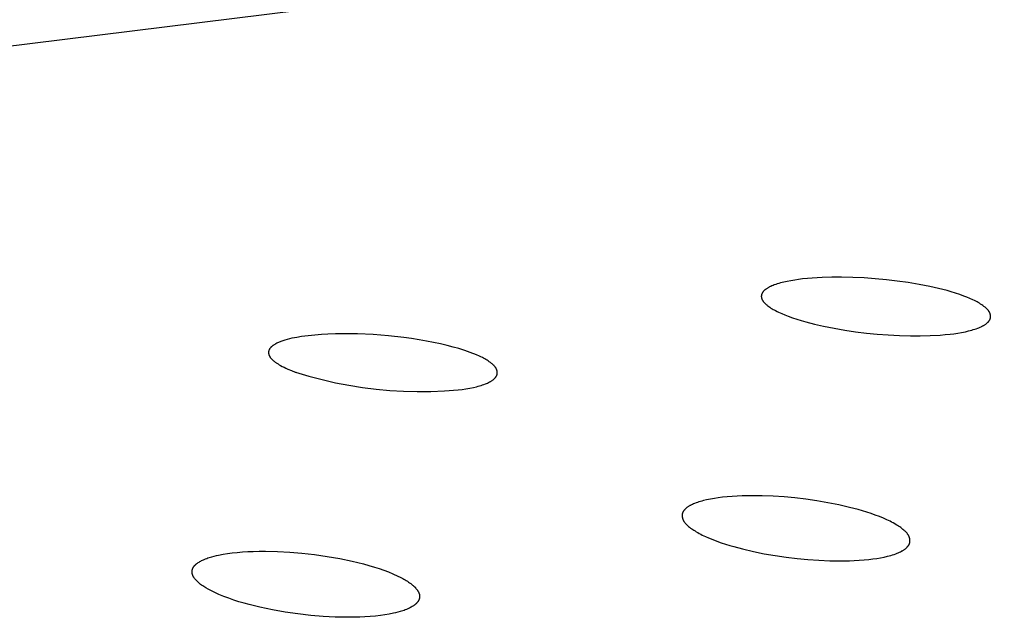
# Model space of a CAD drawing. Units: millimetres. Extents: x -657 to 411, y -1313 to 1410.
# Drawn here: x -603 to -581, y -166 to -153 of the extents above; entities that cross this region are included whole.
import ezdxf

# ---------------------------------------------------------------- set-up
doc = ezdxf.new("R2010")
doc.units = ezdxf.units.MM
doc.header["$MEASUREMENT"] = 0

msp = doc.modelspace()

# ---------------------------------------------------------------- linework, layer by layer
for p, q in [((-654.615, -159.649), (-468.782, -136.604)), ((-585.483, -158.513), (-585.569, -158.528)), ((-585.395, -158.501), (-585.483, -158.513)), ((-585.308, -158.49), (-585.395, -158.501)), ((-585.199, -158.479), (-585.308, -158.49)), ((-585.09, -158.47), (-585.199, -158.479)), ((-584.87, -158.457), (-585.09, -158.47)), ((-584.651, -158.45), (-584.87, -158.457)), ((-584.431, -158.45), (-584.651, -158.45)), ((-584.18, -158.455), (-584.431, -158.45)), ((-583.929, -158.466), (-584.18, -158.455)), ((-583.679, -158.484), (-583.929, -158.466)), ((-583.428, -158.507), (-583.679, -158.484)), ((-583.182, -158.535), (-583.428, -158.507)), ((-586.164, -158.745), (-586.17, -158.751)), ((-586.157, -158.74), (-586.164, -158.745)), ((-586.15, -158.734), (-586.157, -158.74)), ((-586.144, -158.729), (-586.15, -158.734)), ((-586.137, -158.723), (-586.144, -158.729)), ((-586.126, -158.715), (-586.137, -158.723)), ((-586.115, -158.707), (-586.126, -158.715)), ((-586.103, -158.7), (-586.115, -158.707)), ((-586.092, -158.693), (-586.103, -158.7)), ((-586.08, -158.686), (-586.092, -158.693)), ((-586.069, -158.679), (-586.08, -158.686)), ((-586.057, -158.673), (-586.069, -158.679)), ((-586.045, -158.666), (-586.057, -158.673)), ((-586.032, -158.661), (-586.045, -158.666)), ((-586.02, -158.655), (-586.032, -158.661)), ((-585.995, -158.644), (-586.02, -158.655)), ((-585.97, -158.634), (-585.995, -158.644)), ((-585.945, -158.624), (-585.97, -158.634)), ((-585.909, -158.612), (-585.945, -158.624)), ((-585.874, -158.6), (-585.909, -158.612)), ((-585.838, -158.589), (-585.874, -158.6)), ((-585.802, -158.579), (-585.838, -158.589)), ((-585.729, -158.56), (-585.802, -158.579)), ((-585.656, -158.544), (-585.729, -158.56)), ((-585.569, -158.528), (-585.656, -158.544)), ((-582.937, -158.57), (-583.182, -158.535)), ((-582.693, -158.611), (-582.937, -158.57)), ((-582.45, -158.659), (-582.693, -158.611)), ((-582.257, -158.702), (-582.45, -158.659)), ((-582.067, -158.751), (-582.257, -158.702)), ((-586.231, -158.866), (-586.232, -158.87)), ((-586.232, -158.87), (-586.232, -158.874)), ((-586.232, -158.874), (-586.232, -158.877)), ((-586.232, -158.877), (-586.232, -158.881)), ((-586.232, -158.881), (-586.232, -158.885)), ((-586.232, -158.885), (-586.232, -158.889)), ((-586.232, -158.889), (-586.231, -158.893)), ((-586.23, -158.858), (-586.231, -158.862)), ((-586.231, -158.862), (-586.231, -158.866)), ((-586.231, -158.893), (-586.231, -158.897)), ((-586.231, -158.897), (-586.23, -158.901)), ((-586.229, -158.851), (-586.23, -158.855)), ((-586.23, -158.855), (-586.23, -158.858)), ((-586.23, -158.901), (-586.23, -158.905)), ((-586.23, -158.905), (-586.229, -158.908)), ((-586.228, -158.847), (-586.229, -158.851)), ((-586.229, -158.908), (-586.228, -158.912)), ((-586.227, -158.843), (-586.228, -158.847)), ((-586.228, -158.912), (-586.227, -158.916)), ((-586.226, -158.84), (-586.227, -158.843)), ((-586.227, -158.916), (-586.226, -158.92)), ((-586.225, -158.836), (-586.226, -158.84)), ((-586.226, -158.92), (-586.225, -158.924)), ((-586.224, -158.832), (-586.225, -158.836)), ((-586.225, -158.924), (-586.224, -158.928)), ((-586.223, -158.829), (-586.224, -158.832)), ((-586.224, -158.928), (-586.222, -158.931)), ((-586.221, -158.825), (-586.223, -158.829)), ((-586.222, -158.931), (-586.221, -158.935)), ((-586.22, -158.821), (-586.221, -158.825)), ((-586.221, -158.935), (-586.219, -158.939)), ((-586.218, -158.817), (-586.22, -158.821)), ((-586.219, -158.939), (-586.218, -158.942)), ((-586.216, -158.813), (-586.218, -158.817)), ((-586.218, -158.942), (-586.214, -158.95)), ((-586.214, -158.809), (-586.216, -158.813)), ((-586.212, -158.805), (-586.214, -158.809)), ((-586.214, -158.95), (-586.212, -158.954)), ((-586.21, -158.802), (-586.212, -158.805)), ((-586.212, -158.954), (-586.21, -158.959)), ((-586.208, -158.798), (-586.21, -158.802)), ((-586.21, -158.959), (-586.207, -158.963)), ((-586.206, -158.794), (-586.208, -158.798)), ((-586.207, -158.963), (-586.205, -158.968)), ((-586.203, -158.791), (-586.206, -158.794)), ((-586.201, -158.787), (-586.203, -158.791)), ((-586.199, -158.784), (-586.201, -158.787)), ((-586.196, -158.78), (-586.199, -158.784)), ((-586.193, -158.777), (-586.196, -158.78)), ((-586.191, -158.774), (-586.193, -158.777)), ((-586.188, -158.77), (-586.191, -158.774)), ((-586.182, -158.764), (-586.188, -158.77)), ((-586.176, -158.758), (-586.182, -158.764)), ((-586.17, -158.751), (-586.176, -158.758)), ((-581.972, -158.779), (-582.067, -158.751)), ((-581.878, -158.808), (-581.972, -158.779)), ((-581.784, -158.839), (-581.878, -158.808)), ((-581.692, -158.872), (-581.784, -158.839)), ((-581.623, -158.899), (-581.692, -158.872)), ((-581.554, -158.928), (-581.623, -158.899)), ((-581.486, -158.958), (-581.554, -158.928)), ((-581.452, -158.974), (-581.486, -158.958)), ((-586.205, -158.968), (-586.202, -158.972)), ((-586.202, -158.972), (-586.2, -158.976)), ((-586.2, -158.976), (-586.197, -158.98)), ((-586.197, -158.98), (-586.194, -158.985)), ((-586.194, -158.985), (-586.188, -158.993)), ((-586.188, -158.993), (-586.182, -159.001)), ((-586.182, -159.001), (-586.176, -159.009)), ((-586.176, -159.009), (-586.169, -159.017)), ((-586.169, -159.017), (-586.162, -159.024)), ((-586.162, -159.024), (-586.155, -159.032)), ((-586.155, -159.032), (-586.148, -159.039)), ((-586.148, -159.039), (-586.14, -159.046)), ((-586.14, -159.046), (-586.133, -159.053)), ((-586.133, -159.053), (-586.125, -159.06)), ((-586.125, -159.06), (-586.11, -159.073)), ((-586.11, -159.073), (-586.098, -159.082)), ((-586.098, -159.082), (-586.087, -159.091)), ((-586.087, -159.091), (-586.063, -159.108)), ((-586.063, -159.108), (-586.04, -159.125)), ((-586.04, -159.125), (-586.015, -159.141)), ((-586.015, -159.141), (-585.991, -159.156)), ((-585.991, -159.156), (-585.966, -159.171)), ((-585.966, -159.171), (-585.941, -159.185)), ((-585.941, -159.185), (-585.915, -159.198)), ((-581.419, -158.991), (-581.452, -158.974)), ((-581.392, -159.006), (-581.419, -158.991)), ((-581.366, -159.02), (-581.392, -159.006)), ((-581.34, -159.036), (-581.366, -159.02)), ((-581.314, -159.052), (-581.34, -159.036)), ((-581.289, -159.069), (-581.314, -159.052)), ((-581.264, -159.086), (-581.289, -159.069)), ((-581.239, -159.104), (-581.264, -159.086)), ((-581.215, -159.123), (-581.239, -159.104)), ((-581.199, -159.137), (-581.215, -159.123)), ((-581.191, -159.145), (-581.199, -159.137)), ((-581.183, -159.152), (-581.191, -159.145)), ((-581.175, -159.159), (-581.183, -159.152)), ((-581.167, -159.167), (-581.175, -159.159)), ((-581.16, -159.175), (-581.167, -159.167)), ((-581.152, -159.183), (-581.16, -159.175)), ((-581.146, -159.191), (-581.152, -159.183)), ((-585.915, -159.198), (-585.88, -159.216)), ((-585.88, -159.216), (-585.845, -159.233)), ((-585.845, -159.233), (-585.773, -159.266)), ((-585.773, -159.266), (-585.701, -159.296)), ((-585.701, -159.296), (-585.628, -159.324)), ((-585.628, -159.324), (-585.531, -159.359)), ((-585.531, -159.359), (-585.433, -159.392)), ((-585.433, -159.392), (-585.335, -159.422)), ((-581.139, -159.199), (-581.146, -159.191)), ((-581.136, -159.203), (-581.139, -159.199)), ((-581.133, -159.208), (-581.136, -159.203)), ((-581.13, -159.212), (-581.133, -159.208)), ((-581.127, -159.216), (-581.13, -159.212)), ((-581.124, -159.221), (-581.127, -159.216)), ((-581.121, -159.225), (-581.124, -159.221)), ((-581.118, -159.23), (-581.121, -159.225)), ((-581.116, -159.235), (-581.118, -159.23)), ((-581.113, -159.239), (-581.116, -159.235)), ((-581.111, -159.244), (-581.113, -159.239)), ((-581.109, -159.249), (-581.111, -159.244)), ((-581.111, -159.41), (-581.109, -159.406)), ((-581.107, -159.254), (-581.109, -159.249)), ((-581.109, -159.406), (-581.107, -159.402)), ((-581.105, -159.258), (-581.107, -159.254)), ((-581.107, -159.402), (-581.105, -159.398)), ((-581.104, -159.262), (-581.105, -159.258)), ((-581.105, -159.398), (-581.104, -159.394)), ((-581.103, -159.266), (-581.104, -159.262)), ((-581.104, -159.394), (-581.102, -159.39)), ((-581.101, -159.269), (-581.103, -159.266)), ((-581.102, -159.39), (-581.1, -159.386)), ((-581.1, -159.273), (-581.101, -159.269)), ((-581.099, -159.277), (-581.1, -159.273)), ((-581.1, -159.386), (-581.099, -159.382)), ((-581.098, -159.281), (-581.099, -159.277)), ((-581.099, -159.382), (-581.098, -159.378)), ((-581.097, -159.285), (-581.098, -159.281)), ((-581.098, -159.378), (-581.097, -159.374)), ((-581.096, -159.289), (-581.097, -159.285)), ((-581.097, -159.374), (-581.096, -159.37)), ((-581.095, -159.293), (-581.096, -159.289)), ((-581.096, -159.37), (-581.095, -159.366)), ((-581.094, -159.297), (-581.095, -159.293)), ((-581.095, -159.366), (-581.094, -159.362)), ((-581.094, -159.301), (-581.094, -159.297)), ((-581.093, -159.306), (-581.094, -159.301)), ((-581.094, -159.362), (-581.093, -159.358)), ((-581.093, -159.31), (-581.093, -159.306)), ((-581.092, -159.314), (-581.093, -159.31)), ((-581.093, -159.354), (-581.092, -159.35)), ((-581.093, -159.358), (-581.093, -159.354)), ((-581.092, -159.318), (-581.092, -159.314)), ((-581.091, -159.322), (-581.092, -159.318)), ((-581.092, -159.342), (-581.091, -159.338)), ((-581.092, -159.346), (-581.092, -159.342)), ((-581.092, -159.35), (-581.092, -159.346)), ((-581.091, -159.326), (-581.091, -159.322)), ((-581.091, -159.33), (-581.091, -159.326)), ((-581.091, -159.334), (-581.091, -159.33)), ((-581.091, -159.338), (-581.091, -159.334)), ((-585.335, -159.422), (-585.236, -159.451)), ((-585.236, -159.451), (-585.036, -159.502)), ((-585.036, -159.502), (-584.835, -159.548)), ((-584.835, -159.548), (-584.597, -159.596)), ((-584.597, -159.596), (-584.358, -159.637)), ((-581.514, -159.637), (-581.48, -159.627)), ((-581.48, -159.627), (-581.445, -159.616)), ((-581.445, -159.616), (-581.412, -159.605)), ((-581.412, -159.605), (-581.378, -159.593)), ((-581.378, -159.593), (-581.353, -159.583)), ((-581.353, -159.583), (-581.328, -159.572)), ((-581.328, -159.572), (-581.304, -159.561)), ((-581.304, -159.561), (-581.292, -159.556)), ((-581.292, -159.556), (-581.28, -159.55)), ((-581.28, -159.55), (-581.268, -159.543)), ((-581.268, -159.543), (-581.256, -159.537)), ((-581.256, -159.537), (-581.244, -159.53)), ((-581.244, -159.53), (-581.233, -159.523)), ((-581.233, -159.523), (-581.221, -159.516)), ((-581.221, -159.516), (-581.21, -159.508)), ((-581.21, -159.508), (-581.199, -159.5)), ((-581.199, -159.5), (-581.188, -159.492)), ((-581.188, -159.492), (-581.181, -159.486)), ((-581.181, -159.486), (-581.173, -159.48)), ((-581.173, -159.48), (-581.166, -159.474)), ((-581.166, -159.474), (-581.16, -159.468)), ((-581.16, -159.468), (-581.153, -159.462)), ((-581.153, -159.462), (-581.146, -159.456)), ((-581.146, -159.456), (-581.14, -159.449)), ((-581.14, -159.449), (-581.134, -159.442)), ((-581.134, -159.442), (-581.131, -159.439)), ((-581.131, -159.439), (-581.129, -159.435)), ((-581.129, -159.435), (-581.126, -159.432)), ((-581.126, -159.432), (-581.123, -159.428)), ((-581.123, -159.428), (-581.121, -159.424)), ((-581.121, -159.424), (-581.118, -159.421)), ((-581.118, -159.421), (-581.116, -159.417)), ((-581.116, -159.417), (-581.113, -159.413)), ((-581.113, -159.413), (-581.111, -159.41)), ((-596.861, -159.847), (-596.914, -159.862)), ((-596.809, -159.833), (-596.861, -159.847)), ((-596.756, -159.821), (-596.809, -159.833)), ((-596.703, -159.81), (-596.756, -159.821)), ((-596.65, -159.8), (-596.703, -159.81)), ((-596.543, -159.782), (-596.65, -159.8)), ((-596.395, -159.762), (-596.543, -159.782)), ((-596.246, -159.747), (-596.395, -159.762)), ((-596.098, -159.735), (-596.246, -159.747)), ((-595.949, -159.727), (-596.098, -159.735)), ((-595.783, -159.721), (-595.949, -159.727)), ((-595.618, -159.719), (-595.783, -159.721)), ((-595.287, -159.724), (-595.618, -159.719)), ((-594.939, -159.739), (-595.287, -159.724)), ((-594.592, -159.766), (-594.939, -159.739)), ((-594.246, -159.804), (-594.592, -159.766)), ((-594.073, -159.828), (-594.246, -159.804)), ((-593.901, -159.855), (-594.073, -159.828)), ((-584.358, -159.637), (-584.118, -159.672)), ((-584.118, -159.672), (-583.877, -159.702)), ((-583.877, -159.702), (-583.631, -159.727)), ((-583.631, -159.727), (-583.384, -159.746)), ((-583.384, -159.746), (-583.137, -159.759)), ((-583.137, -159.759), (-582.89, -159.766)), ((-582.89, -159.766), (-582.667, -159.767)), ((-582.667, -159.767), (-582.444, -159.761)), ((-582.444, -159.761), (-582.222, -159.749)), ((-582.222, -159.749), (-582.111, -159.739)), ((-582.111, -159.739), (-582, -159.728)), ((-582, -159.728), (-581.913, -159.717)), ((-581.913, -159.717), (-581.826, -159.704)), ((-581.826, -159.704), (-581.74, -159.689)), ((-581.74, -159.689), (-581.654, -159.672)), ((-581.654, -159.672), (-581.584, -159.656)), ((-581.584, -159.656), (-581.514, -159.637)), ((-597.264, -160.069), (-597.267, -160.074)), ((-597.262, -160.065), (-597.264, -160.069)), ((-597.259, -160.061), (-597.262, -160.065)), ((-597.257, -160.056), (-597.259, -160.061)), ((-597.254, -160.052), (-597.257, -160.056)), ((-597.251, -160.048), (-597.254, -160.052)), ((-597.248, -160.044), (-597.251, -160.048)), ((-597.245, -160.04), (-597.248, -160.044)), ((-597.241, -160.036), (-597.245, -160.04)), ((-597.238, -160.032), (-597.241, -160.036)), ((-597.235, -160.028), (-597.238, -160.032)), ((-597.231, -160.025), (-597.235, -160.028)), ((-597.227, -160.021), (-597.231, -160.025)), ((-597.22, -160.014), (-597.227, -160.021)), ((-597.214, -160.009), (-597.22, -160.014)), ((-597.208, -160.003), (-597.214, -160.009)), ((-597.202, -159.998), (-597.208, -160.003)), ((-597.196, -159.993), (-597.202, -159.998)), ((-597.19, -159.988), (-597.196, -159.993)), ((-597.184, -159.984), (-597.19, -159.988)), ((-597.177, -159.979), (-597.184, -159.984)), ((-597.171, -159.975), (-597.177, -159.979)), ((-597.158, -159.966), (-597.171, -159.975)), ((-597.144, -159.958), (-597.158, -159.966)), ((-597.131, -159.95), (-597.144, -159.958)), ((-597.117, -159.942), (-597.131, -159.95)), ((-597.099, -159.933), (-597.117, -159.942)), ((-597.08, -159.924), (-597.099, -159.933)), ((-597.061, -159.915), (-597.08, -159.924)), ((-597.042, -159.907), (-597.061, -159.915)), ((-597.023, -159.9), (-597.042, -159.907)), ((-597.004, -159.892), (-597.023, -159.9)), ((-596.965, -159.879), (-597.004, -159.892)), ((-596.914, -159.862), (-596.965, -159.879)), ((-593.743, -159.882), (-593.901, -159.855)), ((-593.586, -159.912), (-593.743, -159.882)), ((-593.429, -159.945), (-593.586, -159.912)), ((-593.273, -159.982), (-593.429, -159.945)), ((-593.142, -160.016), (-593.273, -159.982)), ((-593.012, -160.053), (-593.142, -160.016)), ((-592.884, -160.093), (-593.012, -160.053)), ((-597.282, -160.128), (-597.283, -160.132)), ((-597.283, -160.132), (-597.283, -160.136)), ((-597.283, -160.136), (-597.283, -160.141)), ((-597.283, -160.141), (-597.283, -160.145)), ((-597.283, -160.145), (-597.283, -160.149)), ((-597.283, -160.149), (-597.282, -160.154)), ((-597.281, -160.119), (-597.282, -160.124)), ((-597.282, -160.124), (-597.282, -160.128)), ((-597.282, -160.154), (-597.282, -160.158)), ((-597.282, -160.158), (-597.281, -160.162)), ((-597.28, -160.111), (-597.281, -160.115)), ((-597.281, -160.115), (-597.281, -160.119)), ((-597.281, -160.162), (-597.28, -160.167)), ((-597.279, -160.107), (-597.28, -160.111)), ((-597.28, -160.167), (-597.279, -160.171)), ((-597.278, -160.103), (-597.279, -160.107)), ((-597.279, -160.171), (-597.278, -160.175)), ((-597.277, -160.098), (-597.278, -160.103)), ((-597.278, -160.175), (-597.277, -160.179)), ((-597.275, -160.094), (-597.277, -160.098)), ((-597.277, -160.179), (-597.276, -160.184)), ((-597.276, -160.184), (-597.275, -160.188)), ((-597.274, -160.09), (-597.275, -160.094)), ((-597.275, -160.188), (-597.273, -160.192)), ((-597.272, -160.086), (-597.274, -160.09)), ((-597.273, -160.192), (-597.272, -160.196)), ((-597.271, -160.082), (-597.272, -160.086)), ((-597.272, -160.196), (-597.27, -160.2)), ((-597.269, -160.078), (-597.271, -160.082)), ((-597.27, -160.2), (-597.268, -160.204)), ((-597.267, -160.074), (-597.269, -160.078)), ((-597.268, -160.204), (-597.266, -160.208)), ((-597.266, -160.208), (-597.265, -160.212)), ((-597.265, -160.212), (-597.262, -160.217)), ((-597.262, -160.217), (-597.26, -160.222)), ((-597.26, -160.222), (-597.257, -160.226)), ((-597.257, -160.226), (-597.254, -160.231)), ((-597.254, -160.231), (-597.251, -160.235)), ((-597.251, -160.235), (-597.248, -160.239)), ((-597.248, -160.239), (-597.245, -160.244)), ((-597.245, -160.244), (-597.242, -160.248)), ((-597.242, -160.248), (-597.236, -160.256)), ((-597.236, -160.256), (-597.229, -160.264)), ((-597.229, -160.264), (-597.222, -160.272)), ((-597.222, -160.272), (-597.215, -160.28)), ((-597.215, -160.28), (-597.205, -160.291)), ((-597.205, -160.291), (-597.193, -160.302)), ((-592.82, -160.115), (-592.884, -160.093)), ((-592.757, -160.138), (-592.82, -160.115)), ((-592.62, -160.192), (-592.757, -160.138)), ((-592.553, -160.222), (-592.62, -160.192)), ((-592.52, -160.238), (-592.553, -160.222)), ((-592.487, -160.254), (-592.52, -160.238)), ((-592.46, -160.268), (-592.487, -160.254)), ((-592.434, -160.283), (-592.46, -160.268)), ((-592.407, -160.298), (-592.434, -160.283)), ((-597.193, -160.302), (-597.182, -160.313)), ((-597.182, -160.313), (-597.17, -160.323)), ((-597.17, -160.323), (-597.158, -160.334)), ((-597.158, -160.334), (-597.146, -160.343)), ((-597.146, -160.343), (-597.134, -160.353)), ((-597.134, -160.353), (-597.121, -160.362)), ((-597.121, -160.362), (-597.109, -160.371)), ((-597.109, -160.371), (-597.096, -160.38)), ((-597.096, -160.38), (-597.069, -160.397)), ((-597.069, -160.397), (-597.042, -160.413)), ((-597.042, -160.413), (-597.015, -160.429)), ((-597.015, -160.429), (-596.975, -160.451)), ((-596.975, -160.451), (-596.934, -160.471)), ((-596.934, -160.471), (-596.893, -160.491)), ((-596.893, -160.491), (-596.852, -160.51)), ((-596.852, -160.51), (-596.768, -160.546)), ((-592.382, -160.314), (-592.407, -160.298)), ((-592.356, -160.33), (-592.382, -160.314)), ((-592.331, -160.347), (-592.356, -160.33)), ((-592.307, -160.365), (-592.331, -160.347)), ((-592.282, -160.383), (-592.307, -160.365)), ((-592.266, -160.397), (-592.282, -160.383)), ((-592.249, -160.411), (-592.266, -160.397)), ((-592.242, -160.418), (-592.249, -160.411)), ((-592.234, -160.426), (-592.242, -160.418)), ((-592.226, -160.433), (-592.234, -160.426)), ((-592.219, -160.441), (-592.226, -160.433)), ((-592.212, -160.449), (-592.219, -160.441)), ((-592.205, -160.457), (-592.212, -160.449)), ((-592.202, -160.461), (-592.205, -160.457)), ((-592.199, -160.466), (-592.202, -160.461)), ((-592.195, -160.47), (-592.199, -160.466)), ((-592.192, -160.474), (-592.195, -160.47)), ((-592.189, -160.479), (-592.192, -160.474)), ((-592.187, -160.483), (-592.189, -160.479)), ((-592.184, -160.487), (-592.187, -160.483)), ((-592.181, -160.492), (-592.184, -160.487)), ((-592.178, -160.497), (-592.181, -160.492)), ((-592.176, -160.501), (-592.178, -160.497)), ((-592.174, -160.506), (-592.176, -160.501)), ((-592.171, -160.511), (-592.174, -160.506)), ((-592.17, -160.515), (-592.171, -160.511)), ((-596.768, -160.546), (-596.682, -160.579)), ((-596.682, -160.579), (-596.665, -160.58)), ((-596.675, -160.582), (-596.38, -160.67)), ((-596.38, -160.67), (-596.082, -160.748)), ((-592.231, -160.738), (-592.225, -160.732)), ((-592.225, -160.732), (-592.218, -160.726)), ((-592.218, -160.726), (-592.212, -160.72)), ((-592.212, -160.72), (-592.206, -160.714)), ((-592.206, -160.714), (-592.2, -160.708)), ((-592.2, -160.708), (-592.194, -160.701)), ((-592.194, -160.701), (-592.191, -160.698)), ((-592.191, -160.698), (-592.189, -160.695)), ((-592.189, -160.695), (-592.186, -160.691)), ((-592.186, -160.691), (-592.184, -160.688)), ((-592.184, -160.688), (-592.181, -160.684)), ((-592.181, -160.684), (-592.179, -160.681)), ((-592.179, -160.681), (-592.176, -160.677)), ((-592.176, -160.677), (-592.174, -160.674)), ((-592.174, -160.674), (-592.172, -160.67)), ((-592.172, -160.67), (-592.17, -160.666)), ((-592.168, -160.518), (-592.17, -160.515)), ((-592.17, -160.666), (-592.168, -160.663)), ((-592.167, -160.522), (-592.168, -160.518)), ((-592.168, -160.663), (-592.166, -160.659)), ((-592.165, -160.526), (-592.167, -160.522)), ((-592.166, -160.659), (-592.165, -160.655)), ((-592.164, -160.53), (-592.165, -160.526)), ((-592.165, -160.655), (-592.163, -160.651)), ((-592.162, -160.534), (-592.164, -160.53)), ((-592.163, -160.651), (-592.161, -160.648)), ((-592.161, -160.537), (-592.162, -160.534)), ((-592.16, -160.541), (-592.161, -160.537)), ((-592.161, -160.648), (-592.16, -160.644)), ((-592.159, -160.545), (-592.16, -160.541)), ((-592.16, -160.644), (-592.159, -160.64)), ((-592.158, -160.549), (-592.159, -160.545)), ((-592.159, -160.64), (-592.158, -160.636)), ((-592.157, -160.553), (-592.158, -160.549)), ((-592.158, -160.636), (-592.157, -160.632)), ((-592.156, -160.557), (-592.157, -160.553)), ((-592.157, -160.632), (-592.156, -160.628)), ((-592.155, -160.561), (-592.156, -160.557)), ((-592.156, -160.628), (-592.155, -160.624)), ((-592.155, -160.565), (-592.155, -160.561)), ((-592.154, -160.569), (-592.155, -160.565)), ((-592.155, -160.624), (-592.154, -160.621)), ((-592.154, -160.573), (-592.154, -160.569)), ((-592.153, -160.577), (-592.154, -160.573)), ((-592.154, -160.617), (-592.153, -160.613)), ((-592.154, -160.621), (-592.154, -160.617)), ((-592.153, -160.581), (-592.153, -160.577)), ((-592.152, -160.585), (-592.153, -160.581)), ((-592.153, -160.609), (-592.152, -160.605)), ((-592.153, -160.613), (-592.153, -160.609)), ((-592.152, -160.589), (-592.152, -160.585)), ((-592.152, -160.593), (-592.152, -160.589)), ((-592.152, -160.597), (-592.152, -160.593)), ((-592.152, -160.601), (-592.152, -160.597)), ((-592.152, -160.605), (-592.152, -160.601)), ((-596.082, -160.748), (-595.782, -160.817)), ((-595.782, -160.817), (-595.48, -160.875)), ((-595.48, -160.875), (-595.176, -160.924)), ((-595.176, -160.924), (-594.871, -160.962)), ((-592.855, -160.956), (-592.77, -160.941)), ((-592.77, -160.941), (-592.686, -160.923)), ((-592.686, -160.923), (-592.618, -160.907)), ((-592.618, -160.907), (-592.584, -160.898)), ((-592.584, -160.898), (-592.55, -160.889)), ((-592.55, -160.889), (-592.517, -160.878)), ((-592.517, -160.878), (-592.484, -160.868)), ((-592.484, -160.868), (-592.451, -160.856)), ((-592.451, -160.856), (-592.418, -160.844)), ((-592.418, -160.844), (-592.394, -160.834)), ((-592.394, -160.834), (-592.371, -160.824)), ((-592.371, -160.824), (-592.348, -160.813)), ((-592.348, -160.813), (-592.336, -160.807)), ((-592.336, -160.807), (-592.325, -160.801)), ((-592.325, -160.801), (-592.313, -160.795)), ((-592.313, -160.795), (-592.302, -160.788)), ((-592.302, -160.788), (-592.291, -160.782)), ((-592.291, -160.782), (-592.28, -160.775)), ((-592.28, -160.775), (-592.269, -160.767)), ((-592.269, -160.767), (-592.259, -160.76)), ((-592.259, -160.76), (-592.248, -160.752)), ((-592.248, -160.752), (-592.238, -160.744)), ((-592.238, -160.744), (-592.231, -160.738)), ((-594.871, -160.962), (-594.564, -160.991)), ((-594.564, -160.991), (-594.257, -161.009)), ((-594.257, -161.009), (-593.949, -161.017)), ((-593.949, -161.017), (-593.641, -161.015)), ((-593.641, -161.015), (-593.334, -161.002)), ((-593.334, -161.002), (-593.027, -160.98)), ((-593.027, -160.98), (-592.941, -160.969)), ((-592.941, -160.969), (-592.855, -160.956)), ((-586.995, -163.377), (-587.106, -163.389)), ((-586.883, -163.368), (-586.995, -163.377)), ((-586.771, -163.361), (-586.883, -163.368)), ((-586.66, -163.357), (-586.771, -163.361)), ((-586.436, -163.353), (-586.66, -163.357)), ((-586.212, -163.356), (-586.436, -163.353)), ((-585.967, -163.365), (-586.212, -163.356)), ((-585.722, -163.382), (-585.967, -163.365)), ((-585.477, -163.404), (-585.722, -163.382)), ((-587.878, -163.604), (-587.888, -163.611)), ((-587.867, -163.596), (-587.878, -163.604)), ((-587.856, -163.589), (-587.867, -163.596)), ((-587.845, -163.583), (-587.856, -163.589)), ((-587.833, -163.576), (-587.845, -163.583)), ((-587.822, -163.57), (-587.833, -163.576)), ((-587.81, -163.564), (-587.822, -163.57)), ((-587.799, -163.558), (-587.81, -163.564)), ((-587.775, -163.547), (-587.799, -163.558)), ((-587.751, -163.537), (-587.775, -163.547)), ((-587.727, -163.527), (-587.751, -163.537)), ((-587.695, -163.514), (-587.727, -163.527)), ((-587.663, -163.503), (-587.695, -163.514)), ((-587.63, -163.492), (-587.663, -163.503)), ((-587.597, -163.482), (-587.63, -163.492)), ((-587.563, -163.472), (-587.597, -163.482)), ((-587.53, -163.463), (-587.563, -163.472)), ((-587.462, -163.447), (-587.53, -163.463)), ((-587.374, -163.428), (-587.462, -163.447)), ((-587.285, -163.413), (-587.374, -163.428)), ((-587.196, -163.4), (-587.285, -163.413)), ((-587.106, -163.389), (-587.196, -163.4)), ((-585.234, -163.432), (-585.477, -163.404)), ((-584.986, -163.468), (-585.234, -163.432)), ((-584.74, -163.51), (-584.986, -163.468)), ((-584.494, -163.559), (-584.74, -163.51)), ((-584.251, -163.615), (-584.494, -163.559)), ((-588.007, -163.78), (-588.008, -163.784)), ((-588.008, -163.784), (-588.008, -163.788)), ((-588.008, -163.788), (-588.008, -163.793)), ((-588.008, -163.793), (-588.008, -163.797)), ((-588.008, -163.797), (-588.008, -163.801)), ((-588.008, -163.801), (-588.008, -163.806)), ((-588.008, -163.806), (-588.008, -163.81)), ((-588.008, -163.81), (-588.008, -163.815)), ((-588.008, -163.815), (-588.007, -163.819)), ((-588.006, -163.771), (-588.007, -163.776)), ((-588.007, -163.776), (-588.007, -163.78)), ((-588.007, -163.819), (-588.007, -163.823)), ((-588.007, -163.823), (-588.006, -163.828)), ((-588.005, -163.763), (-588.006, -163.767)), ((-588.006, -163.767), (-588.006, -163.771)), ((-588.004, -163.759), (-588.005, -163.763)), ((-588.003, -163.755), (-588.004, -163.759)), ((-588.002, -163.751), (-588.003, -163.755)), ((-588.001, -163.746), (-588.002, -163.751)), ((-587.999, -163.742), (-588.001, -163.746)), ((-587.998, -163.738), (-587.999, -163.742)), ((-587.996, -163.733), (-587.998, -163.738)), ((-587.994, -163.729), (-587.996, -163.733)), ((-587.992, -163.725), (-587.994, -163.729)), ((-587.99, -163.721), (-587.992, -163.725)), ((-587.988, -163.717), (-587.99, -163.721)), ((-587.986, -163.712), (-587.988, -163.717)), ((-587.984, -163.708), (-587.986, -163.712)), ((-587.981, -163.704), (-587.984, -163.708)), ((-587.979, -163.7), (-587.981, -163.704)), ((-587.976, -163.696), (-587.979, -163.7)), ((-587.973, -163.693), (-587.976, -163.696)), ((-587.97, -163.689), (-587.973, -163.693)), ((-587.968, -163.685), (-587.97, -163.689)), ((-587.965, -163.681), (-587.968, -163.685)), ((-587.958, -163.674), (-587.965, -163.681)), ((-587.952, -163.667), (-587.958, -163.674)), ((-587.945, -163.66), (-587.952, -163.667)), ((-587.939, -163.653), (-587.945, -163.66)), ((-587.931, -163.646), (-587.939, -163.653)), ((-587.924, -163.64), (-587.931, -163.646)), ((-587.917, -163.633), (-587.924, -163.64)), ((-587.909, -163.627), (-587.917, -163.633)), ((-587.899, -163.619), (-587.909, -163.627)), ((-587.888, -163.611), (-587.899, -163.619)), ((-584.058, -163.666), (-584.251, -163.615)), ((-583.962, -163.693), (-584.058, -163.666)), ((-583.866, -163.723), (-583.962, -163.693)), ((-583.772, -163.754), (-583.866, -163.723)), ((-583.677, -163.787), (-583.772, -163.754)), ((-583.584, -163.822), (-583.677, -163.787)), ((-583.492, -163.86), (-583.584, -163.822)), ((-588.006, -163.828), (-588.006, -163.832)), ((-588.006, -163.832), (-588.005, -163.836)), ((-588.005, -163.836), (-588.004, -163.841)), ((-588.004, -163.841), (-588.003, -163.845)), ((-588.003, -163.845), (-588.002, -163.849)), ((-588.002, -163.849), (-588.001, -163.853)), ((-588.001, -163.853), (-588, -163.858)), ((-588, -163.858), (-587.999, -163.862)), ((-587.999, -163.862), (-587.998, -163.866)), ((-587.998, -163.866), (-587.996, -163.87)), ((-587.996, -163.87), (-587.995, -163.874)), ((-587.995, -163.874), (-587.993, -163.878)), ((-587.993, -163.878), (-587.992, -163.882)), ((-587.992, -163.882), (-587.99, -163.888)), ((-587.99, -163.888), (-587.988, -163.893)), ((-587.988, -163.893), (-587.985, -163.898)), ((-587.985, -163.898), (-587.983, -163.902)), ((-587.983, -163.902), (-587.981, -163.907)), ((-587.981, -163.907), (-587.978, -163.912)), ((-587.978, -163.912), (-587.975, -163.917)), ((-587.975, -163.917), (-587.972, -163.922)), ((-587.972, -163.922), (-587.97, -163.926)), ((-587.97, -163.926), (-587.967, -163.931)), ((-587.967, -163.931), (-587.961, -163.94)), ((-587.961, -163.94), (-587.954, -163.949)), ((-587.954, -163.949), (-587.947, -163.957)), ((-587.947, -163.957), (-587.94, -163.966)), ((-587.94, -163.966), (-587.933, -163.974)), ((-587.933, -163.974), (-587.926, -163.982)), ((-587.926, -163.982), (-587.918, -163.99)), ((-587.918, -163.99), (-587.91, -163.998)), ((-587.91, -163.998), (-587.902, -164.006)), ((-587.902, -164.006), (-587.886, -164.021)), ((-587.886, -164.021), (-587.864, -164.041)), ((-587.864, -164.041), (-587.841, -164.06)), ((-583.419, -163.892), (-583.492, -163.86)), ((-583.346, -163.927), (-583.419, -163.892)), ((-583.31, -163.945), (-583.346, -163.927)), ((-583.275, -163.964), (-583.31, -163.945)), ((-583.239, -163.983), (-583.275, -163.964)), ((-583.205, -164.003), (-583.239, -163.983)), ((-583.179, -164.019), (-583.205, -164.003)), ((-583.153, -164.036), (-583.179, -164.019)), ((-583.128, -164.053), (-583.153, -164.036)), ((-587.841, -164.06), (-587.817, -164.078)), ((-587.817, -164.078), (-587.793, -164.096)), ((-587.793, -164.096), (-587.769, -164.113)), ((-587.769, -164.113), (-587.744, -164.129)), ((-587.744, -164.129), (-587.719, -164.145)), ((-587.719, -164.145), (-587.693, -164.161)), ((-587.693, -164.161), (-587.659, -164.18)), ((-587.659, -164.18), (-587.625, -164.199)), ((-587.625, -164.199), (-587.59, -164.217)), ((-587.59, -164.217), (-587.555, -164.235)), ((-587.555, -164.235), (-587.484, -164.268)), ((-583.104, -164.07), (-583.128, -164.053)), ((-583.079, -164.089), (-583.104, -164.07)), ((-583.056, -164.108), (-583.079, -164.089)), ((-583.033, -164.128), (-583.056, -164.108)), ((-583.021, -164.138), (-583.033, -164.128)), ((-583.01, -164.148), (-583.021, -164.138)), ((-582.994, -164.164), (-583.01, -164.148)), ((-582.987, -164.172), (-582.994, -164.164)), ((-582.979, -164.18), (-582.987, -164.172)), ((-582.971, -164.189), (-582.979, -164.18)), ((-582.964, -164.197), (-582.971, -164.189)), ((-582.957, -164.206), (-582.964, -164.197)), ((-582.951, -164.215), (-582.957, -164.206)), ((-582.944, -164.224), (-582.951, -164.215)), ((-582.938, -164.233), (-582.944, -164.224)), ((-582.935, -164.237), (-582.938, -164.233)), ((-582.932, -164.242), (-582.935, -164.237)), ((-582.93, -164.247), (-582.932, -164.242)), ((-582.927, -164.252), (-582.93, -164.247)), ((-582.924, -164.257), (-582.927, -164.252)), ((-582.922, -164.261), (-582.924, -164.257)), ((-582.92, -164.266), (-582.922, -164.261)), ((-587.484, -164.268), (-587.413, -164.3)), ((-587.413, -164.3), (-587.32, -164.338)), ((-587.32, -164.338), (-587.226, -164.373)), ((-587.226, -164.373), (-587.132, -164.407)), ((-587.132, -164.407), (-587.037, -164.438)), ((-587.037, -164.438), (-586.941, -164.468)), ((-586.941, -164.468), (-586.845, -164.496)), ((-582.945, -164.487), (-582.942, -164.484)), ((-582.942, -164.484), (-582.939, -164.48)), ((-582.939, -164.48), (-582.936, -164.476)), ((-582.936, -164.476), (-582.933, -164.472)), ((-582.933, -164.472), (-582.93, -164.468)), ((-582.93, -164.468), (-582.928, -164.464)), ((-582.928, -164.464), (-582.925, -164.46)), ((-582.925, -164.46), (-582.923, -164.456)), ((-582.923, -164.456), (-582.92, -164.452)), ((-582.917, -164.271), (-582.92, -164.266)), ((-582.92, -164.452), (-582.918, -164.447)), ((-582.918, -164.447), (-582.916, -164.443)), ((-582.915, -164.276), (-582.917, -164.271)), ((-582.916, -164.443), (-582.914, -164.439)), ((-582.913, -164.282), (-582.915, -164.276)), ((-582.914, -164.439), (-582.912, -164.434)), ((-582.911, -164.287), (-582.913, -164.282)), ((-582.912, -164.434), (-582.91, -164.43)), ((-582.909, -164.292), (-582.911, -164.287)), ((-582.91, -164.43), (-582.909, -164.425)), ((-582.908, -164.296), (-582.909, -164.292)), ((-582.909, -164.425), (-582.907, -164.421)), ((-582.907, -164.3), (-582.908, -164.296)), ((-582.906, -164.304), (-582.907, -164.3)), ((-582.907, -164.421), (-582.906, -164.417)), ((-582.905, -164.308), (-582.906, -164.304)), ((-582.906, -164.417), (-582.905, -164.413)), ((-582.904, -164.312), (-582.905, -164.308)), ((-582.905, -164.413), (-582.904, -164.409)), ((-582.903, -164.316), (-582.904, -164.312)), ((-582.904, -164.409), (-582.903, -164.405)), ((-582.902, -164.32), (-582.903, -164.316)), ((-582.903, -164.405), (-582.902, -164.401)), ((-582.902, -164.324), (-582.902, -164.32)), ((-582.901, -164.328), (-582.902, -164.324)), ((-582.902, -164.401), (-582.901, -164.397)), ((-582.9, -164.332), (-582.901, -164.328)), ((-582.901, -164.393), (-582.9, -164.389)), ((-582.901, -164.397), (-582.901, -164.393)), ((-582.9, -164.336), (-582.9, -164.332)), ((-582.899, -164.34), (-582.9, -164.336)), ((-582.9, -164.389), (-582.899, -164.385)), ((-582.899, -164.344), (-582.899, -164.34)), ((-582.899, -164.348), (-582.899, -164.344)), ((-582.898, -164.353), (-582.899, -164.348)), ((-582.899, -164.377), (-582.898, -164.373)), ((-582.899, -164.381), (-582.899, -164.377)), ((-582.899, -164.385), (-582.899, -164.381)), ((-582.898, -164.357), (-582.898, -164.353)), ((-582.898, -164.361), (-582.898, -164.357)), ((-582.898, -164.365), (-582.898, -164.361)), ((-582.898, -164.369), (-582.898, -164.365)), ((-582.898, -164.373), (-582.898, -164.369)), ((-598.501, -164.709), (-598.451, -164.697)), ((-598.451, -164.697), (-598.401, -164.686)), ((-598.401, -164.686), (-598.302, -164.667)), ((-598.302, -164.667), (-598.202, -164.651)), ((-598.202, -164.651), (-598.101, -164.637)), ((-598.101, -164.637), (-597.982, -164.625)), ((-597.982, -164.625), (-597.864, -164.615)), ((-597.864, -164.615), (-597.745, -164.608)), ((-597.745, -164.608), (-597.625, -164.603)), ((-597.625, -164.603), (-597.489, -164.6)), ((-597.489, -164.6), (-597.352, -164.6)), ((-597.352, -164.6), (-597.078, -164.606)), ((-597.078, -164.606), (-596.805, -164.621)), ((-596.805, -164.621), (-596.532, -164.643)), ((-596.532, -164.643), (-596.249, -164.675)), ((-596.249, -164.675), (-595.967, -164.715)), ((-586.845, -164.496), (-586.651, -164.548)), ((-586.651, -164.548), (-586.409, -164.604)), ((-586.409, -164.604), (-586.166, -164.654)), ((-586.166, -164.654), (-585.921, -164.697)), ((-585.921, -164.697), (-585.675, -164.733)), ((-583.4, -164.712), (-583.363, -164.702)), ((-583.363, -164.702), (-583.327, -164.692)), ((-583.327, -164.692), (-583.291, -164.681)), ((-583.291, -164.681), (-583.255, -164.669)), ((-583.255, -164.669), (-583.219, -164.657)), ((-583.219, -164.657), (-583.184, -164.643)), ((-583.184, -164.643), (-583.16, -164.633)), ((-583.16, -164.633), (-583.136, -164.623)), ((-583.136, -164.623), (-583.113, -164.611)), ((-583.113, -164.611), (-583.09, -164.599)), ((-583.09, -164.599), (-583.078, -164.593)), ((-583.078, -164.593), (-583.067, -164.587)), ((-583.067, -164.587), (-583.056, -164.58)), ((-583.056, -164.58), (-583.045, -164.573)), ((-583.045, -164.573), (-583.034, -164.566)), ((-583.034, -164.566), (-583.023, -164.558)), ((-583.023, -164.558), (-583.012, -164.55)), ((-583.012, -164.55), (-583.002, -164.542)), ((-583.002, -164.542), (-582.994, -164.536)), ((-582.994, -164.536), (-582.987, -164.53)), ((-582.987, -164.53), (-582.979, -164.523)), ((-582.979, -164.523), (-582.972, -164.516)), ((-582.972, -164.516), (-582.965, -164.509)), ((-582.965, -164.509), (-582.958, -164.502)), ((-582.958, -164.502), (-582.951, -164.495)), ((-582.951, -164.495), (-582.945, -164.487)), ((-598.947, -164.929), (-598.941, -164.923)), ((-598.941, -164.923), (-598.935, -164.916)), ((-598.935, -164.916), (-598.929, -164.91)), ((-598.929, -164.91), (-598.923, -164.904)), ((-598.923, -164.904), (-598.917, -164.898)), ((-598.917, -164.898), (-598.91, -164.892)), ((-598.91, -164.892), (-598.904, -164.887)), ((-598.904, -164.887), (-598.897, -164.881)), ((-598.897, -164.881), (-598.89, -164.876)), ((-598.89, -164.876), (-598.876, -164.866)), ((-598.876, -164.866), (-598.867, -164.859)), ((-598.867, -164.859), (-598.858, -164.853)), ((-598.858, -164.853), (-598.839, -164.841)), ((-598.839, -164.841), (-598.82, -164.83)), ((-598.82, -164.83), (-598.801, -164.819)), ((-598.801, -164.819), (-598.782, -164.809)), ((-598.782, -164.809), (-598.762, -164.799)), ((-598.762, -164.799), (-598.742, -164.79)), ((-598.742, -164.79), (-598.722, -164.781)), ((-598.722, -164.781), (-598.695, -164.77)), ((-598.695, -164.77), (-598.668, -164.76)), ((-598.668, -164.76), (-598.64, -164.75)), ((-598.64, -164.75), (-598.613, -164.741)), ((-598.613, -164.741), (-598.557, -164.724)), ((-598.557, -164.724), (-598.501, -164.709)), ((-595.967, -164.715), (-595.686, -164.764)), ((-595.686, -164.764), (-595.407, -164.823)), ((-595.407, -164.823), (-595.281, -164.852)), ((-595.281, -164.852), (-595.155, -164.884)), ((-595.155, -164.884), (-595.03, -164.919)), ((-595.03, -164.919), (-594.905, -164.956)), ((-585.675, -164.733), (-585.431, -164.762)), ((-585.431, -164.762), (-585.187, -164.786)), ((-585.187, -164.786), (-584.942, -164.803)), ((-584.942, -164.803), (-584.697, -164.813)), ((-584.697, -164.813), (-584.477, -164.817)), ((-584.477, -164.817), (-584.257, -164.814)), ((-584.257, -164.814), (-584.147, -164.809)), ((-584.147, -164.809), (-584.037, -164.803)), ((-584.037, -164.803), (-583.927, -164.794)), ((-583.927, -164.794), (-583.818, -164.783)), ((-583.818, -164.783), (-583.731, -164.773)), ((-583.731, -164.773), (-583.645, -164.761)), ((-583.645, -164.761), (-583.559, -164.746)), ((-583.559, -164.746), (-583.474, -164.729)), ((-583.474, -164.729), (-583.4, -164.712)), ((-598.997, -165.058), (-598.996, -165.054)), ((-598.997, -165.062), (-598.997, -165.058)), ((-598.997, -165.066), (-598.997, -165.062)), ((-598.997, -165.069), (-598.997, -165.066)), ((-598.996, -165.073), (-598.997, -165.069)), ((-598.996, -165.043), (-598.995, -165.039)), ((-598.996, -165.047), (-598.996, -165.043)), ((-598.996, -165.051), (-598.996, -165.047)), ((-598.996, -165.054), (-598.996, -165.051)), ((-598.996, -165.077), (-598.996, -165.073)), ((-598.996, -165.081), (-598.996, -165.077)), ((-598.995, -165.084), (-598.996, -165.081)), ((-598.995, -165.036), (-598.994, -165.032)), ((-598.995, -165.039), (-598.995, -165.036)), ((-598.995, -165.088), (-598.995, -165.084)), ((-598.994, -165.092), (-598.995, -165.088)), ((-598.994, -165.032), (-598.993, -165.028)), ((-598.994, -165.096), (-598.994, -165.092)), ((-598.993, -165.1), (-598.994, -165.096)), ((-598.993, -165.025), (-598.992, -165.021)), ((-598.993, -165.028), (-598.993, -165.025)), ((-598.992, -165.104), (-598.993, -165.1)), ((-598.992, -165.021), (-598.991, -165.017)), ((-598.991, -165.108), (-598.992, -165.104)), ((-598.991, -165.017), (-598.99, -165.013)), ((-598.99, -165.112), (-598.991, -165.108)), ((-598.99, -165.013), (-598.989, -165.01)), ((-598.989, -165.116), (-598.99, -165.112)), ((-598.989, -165.01), (-598.988, -165.006)), ((-598.988, -165.12), (-598.989, -165.116)), ((-598.988, -165.006), (-598.987, -165.003)), ((-598.987, -165.123), (-598.988, -165.12)), ((-598.987, -165.003), (-598.986, -164.999)), ((-598.985, -165.127), (-598.987, -165.123)), ((-598.986, -164.999), (-598.985, -164.995)), ((-598.985, -164.995), (-598.984, -164.992)), ((-598.982, -165.135), (-598.985, -165.127)), ((-598.984, -164.992), (-598.982, -164.988)), ((-598.982, -164.988), (-598.981, -164.985)), ((-598.979, -165.142), (-598.982, -165.135)), ((-598.981, -164.985), (-598.979, -164.981)), ((-598.979, -164.981), (-598.978, -164.978)), ((-598.976, -165.15), (-598.979, -165.142)), ((-598.978, -164.978), (-598.976, -164.974)), ((-598.976, -164.974), (-598.974, -164.971)), ((-598.974, -164.971), (-598.973, -164.968)), ((-598.973, -164.968), (-598.971, -164.964)), ((-598.971, -164.964), (-598.969, -164.961)), ((-598.969, -164.961), (-598.967, -164.957)), ((-598.967, -164.957), (-598.964, -164.953)), ((-598.964, -164.953), (-598.962, -164.95)), ((-598.962, -164.95), (-598.96, -164.946)), ((-598.96, -164.946), (-598.957, -164.943)), ((-598.957, -164.943), (-598.955, -164.939)), ((-598.955, -164.939), (-598.952, -164.936)), ((-598.952, -164.936), (-598.947, -164.929)), ((-594.905, -164.956), (-594.8, -164.99)), ((-594.8, -164.99), (-594.697, -165.026)), ((-594.697, -165.026), (-594.594, -165.064)), ((-594.594, -165.064), (-594.492, -165.106)), ((-594.492, -165.106), (-594.382, -165.156)), ((-598.973, -165.157), (-598.976, -165.15)), ((-598.969, -165.164), (-598.973, -165.157)), ((-598.965, -165.171), (-598.969, -165.164)), ((-598.961, -165.178), (-598.965, -165.171)), ((-598.957, -165.185), (-598.961, -165.178)), ((-598.952, -165.192), (-598.957, -165.185)), ((-598.948, -165.199), (-598.952, -165.192)), ((-598.942, -165.208), (-598.948, -165.199)), ((-598.935, -165.217), (-598.942, -165.208)), ((-598.929, -165.225), (-598.935, -165.217)), ((-598.922, -165.234), (-598.929, -165.225)), ((-598.915, -165.242), (-598.922, -165.234)), ((-598.907, -165.25), (-598.915, -165.242)), ((-598.9, -165.258), (-598.907, -165.25)), ((-598.893, -165.266), (-598.9, -165.258)), ((-598.877, -165.281), (-598.893, -165.266)), ((-598.861, -165.296), (-598.877, -165.281)), ((-598.845, -165.31), (-598.861, -165.296)), ((-598.828, -165.324), (-598.845, -165.31)), ((-598.805, -165.342), (-598.828, -165.324)), ((-598.782, -165.359), (-598.805, -165.342)), ((-598.759, -165.376), (-598.782, -165.359)), ((-594.382, -165.156), (-594.327, -165.183)), ((-594.327, -165.183), (-594.273, -165.211)), ((-594.273, -165.211), (-594.247, -165.226)), ((-594.247, -165.226), (-594.22, -165.241)), ((-594.22, -165.241), (-594.194, -165.257)), ((-594.194, -165.257), (-594.169, -165.273)), ((-594.169, -165.273), (-594.143, -165.29)), ((-594.143, -165.29), (-594.119, -165.307)), ((-594.119, -165.307), (-594.094, -165.325)), ((-594.094, -165.325), (-594.07, -165.343)), ((-594.07, -165.343), (-594.053, -165.357)), ((-594.053, -165.357), (-594.037, -165.371)), ((-598.734, -165.392), (-598.759, -165.376)), ((-598.71, -165.407), (-598.734, -165.392)), ((-598.685, -165.423), (-598.71, -165.407)), ((-598.635, -165.452), (-598.685, -165.423)), ((-598.577, -165.483), (-598.635, -165.452)), ((-598.518, -165.513), (-598.577, -165.483)), ((-598.458, -165.541), (-598.518, -165.513)), ((-598.398, -165.568), (-598.458, -165.541)), ((-598.286, -165.614), (-598.398, -165.568)), ((-594.037, -165.371), (-594.021, -165.385)), ((-594.021, -165.385), (-594.005, -165.4)), ((-594.005, -165.4), (-593.998, -165.408)), ((-593.998, -165.408), (-593.99, -165.416)), ((-593.99, -165.416), (-593.983, -165.424)), ((-593.983, -165.424), (-593.976, -165.432)), ((-593.976, -165.432), (-593.969, -165.44)), ((-593.969, -165.44), (-593.962, -165.449)), ((-593.962, -165.449), (-593.955, -165.457)), ((-593.955, -165.457), (-593.949, -165.466)), ((-593.949, -165.466), (-593.944, -165.473)), ((-593.944, -165.473), (-593.939, -165.48)), ((-593.939, -165.48), (-593.935, -165.487)), ((-593.935, -165.487), (-593.931, -165.494)), ((-593.931, -165.494), (-593.926, -165.501)), ((-593.926, -165.501), (-593.922, -165.508)), ((-593.922, -165.508), (-593.919, -165.515)), ((-593.919, -165.515), (-593.915, -165.523)), ((-593.915, -165.523), (-593.912, -165.53)), ((-593.912, -165.53), (-593.909, -165.538)), ((-593.909, -165.538), (-593.906, -165.546)), ((-593.906, -165.546), (-593.905, -165.549)), ((-593.905, -165.549), (-593.903, -165.553)), ((-593.903, -165.553), (-593.902, -165.557)), ((-593.902, -165.557), (-593.901, -165.561)), ((-593.901, -165.561), (-593.9, -165.565)), ((-593.9, -165.565), (-593.899, -165.569)), ((-593.899, -165.569), (-593.898, -165.573)), ((-593.898, -165.573), (-593.898, -165.577)), ((-593.898, -165.577), (-593.897, -165.581)), ((-593.897, -165.581), (-593.896, -165.585)), ((-593.896, -165.585), (-593.896, -165.589)), ((-593.896, -165.589), (-593.896, -165.592)), ((-598.174, -165.656), (-598.286, -165.614)), ((-598.06, -165.696), (-598.174, -165.656)), ((-597.945, -165.732), (-598.06, -165.696)), ((-597.829, -165.766), (-597.945, -165.732)), ((-597.713, -165.798), (-597.829, -165.766)), ((-597.479, -165.855), (-597.713, -165.798)), ((-594.008, -165.806), (-594.017, -165.812)), ((-594.001, -165.8), (-594.008, -165.806)), ((-593.994, -165.794), (-594.001, -165.8)), ((-593.987, -165.789), (-593.994, -165.794)), ((-593.98, -165.783), (-593.987, -165.789)), ((-593.974, -165.777), (-593.98, -165.783)), ((-593.967, -165.771), (-593.974, -165.777)), ((-593.961, -165.764), (-593.967, -165.771)), ((-593.955, -165.758), (-593.961, -165.764)), ((-593.949, -165.751), (-593.955, -165.758)), ((-593.943, -165.744), (-593.949, -165.751)), ((-593.938, -165.737), (-593.943, -165.744)), ((-593.935, -165.734), (-593.938, -165.737)), ((-593.933, -165.73), (-593.935, -165.734)), ((-593.93, -165.726), (-593.933, -165.73)), ((-593.928, -165.723), (-593.93, -165.726)), ((-593.925, -165.719), (-593.928, -165.723)), ((-593.923, -165.715), (-593.925, -165.719)), ((-593.921, -165.711), (-593.923, -165.715)), ((-593.919, -165.707), (-593.921, -165.711)), ((-593.917, -165.703), (-593.919, -165.707)), ((-593.915, -165.699), (-593.917, -165.703)), ((-593.913, -165.696), (-593.915, -165.699)), ((-593.912, -165.693), (-593.913, -165.696)), ((-593.91, -165.689), (-593.912, -165.693)), ((-593.909, -165.686), (-593.91, -165.689)), ((-593.908, -165.683), (-593.909, -165.686)), ((-593.906, -165.679), (-593.908, -165.683)), ((-593.905, -165.676), (-593.906, -165.679)), ((-593.904, -165.672), (-593.905, -165.676)), ((-593.903, -165.669), (-593.904, -165.672)), ((-593.902, -165.665), (-593.903, -165.669)), ((-593.901, -165.662), (-593.902, -165.665)), ((-593.9, -165.658), (-593.901, -165.662)), ((-593.899, -165.654), (-593.9, -165.658)), ((-593.898, -165.647), (-593.899, -165.651)), ((-593.899, -165.651), (-593.899, -165.654)), ((-593.897, -165.644), (-593.898, -165.647)), ((-593.896, -165.636), (-593.897, -165.64)), ((-593.897, -165.64), (-593.897, -165.644)), ((-593.896, -165.592), (-593.895, -165.596)), ((-593.895, -165.625), (-593.896, -165.629)), ((-593.896, -165.629), (-593.896, -165.633)), ((-593.896, -165.633), (-593.896, -165.636)), ((-593.895, -165.596), (-593.895, -165.6)), ((-593.895, -165.6), (-593.895, -165.603)), ((-593.895, -165.603), (-593.895, -165.607)), ((-593.895, -165.607), (-593.895, -165.611)), ((-593.895, -165.611), (-593.895, -165.614)), ((-593.895, -165.614), (-593.895, -165.618)), ((-593.895, -165.618), (-593.895, -165.622)), ((-593.895, -165.622), (-593.895, -165.625)), ((-597.195, -165.915), (-597.479, -165.855)), ((-596.909, -165.966), (-597.195, -165.915)), ((-596.622, -166.007), (-596.909, -165.966)), ((-596.333, -166.04), (-596.622, -166.007)), ((-594.674, -166.028), (-594.771, -166.041)), ((-594.577, -166.011), (-594.674, -166.028)), ((-594.481, -165.992), (-594.577, -166.011)), ((-594.434, -165.981), (-594.481, -165.992)), ((-594.386, -165.969), (-594.434, -165.981)), ((-594.329, -165.953), (-594.386, -165.969)), ((-594.3, -165.944), (-594.329, -165.953)), ((-594.272, -165.935), (-594.3, -165.944)), ((-594.244, -165.926), (-594.272, -165.935)), ((-594.216, -165.915), (-594.244, -165.926)), ((-594.188, -165.904), (-594.216, -165.915)), ((-594.161, -165.893), (-594.188, -165.904)), ((-594.141, -165.884), (-594.161, -165.893)), ((-594.121, -165.874), (-594.141, -165.884)), ((-594.101, -165.864), (-594.121, -165.874)), ((-594.082, -165.854), (-594.101, -165.864)), ((-594.063, -165.843), (-594.082, -165.854)), ((-594.044, -165.831), (-594.063, -165.843)), ((-594.035, -165.825), (-594.044, -165.831)), ((-594.026, -165.819), (-594.035, -165.825)), ((-594.017, -165.812), (-594.026, -165.819)), ((-596.06, -166.063), (-596.333, -166.04)), ((-595.785, -166.077), (-596.06, -166.063)), ((-595.648, -166.081), (-595.785, -166.077)), ((-595.511, -166.082), (-595.648, -166.081)), ((-595.373, -166.081), (-595.511, -166.082)), ((-595.236, -166.077), (-595.373, -166.081)), ((-595.12, -166.072), (-595.236, -166.077)), ((-595.003, -166.065), (-595.12, -166.072)), ((-594.887, -166.054), (-595.003, -166.065)), ((-594.771, -166.041), (-594.887, -166.054))]:
    msp.add_line(p, q)

doc.saveas('drawing.dxf')
